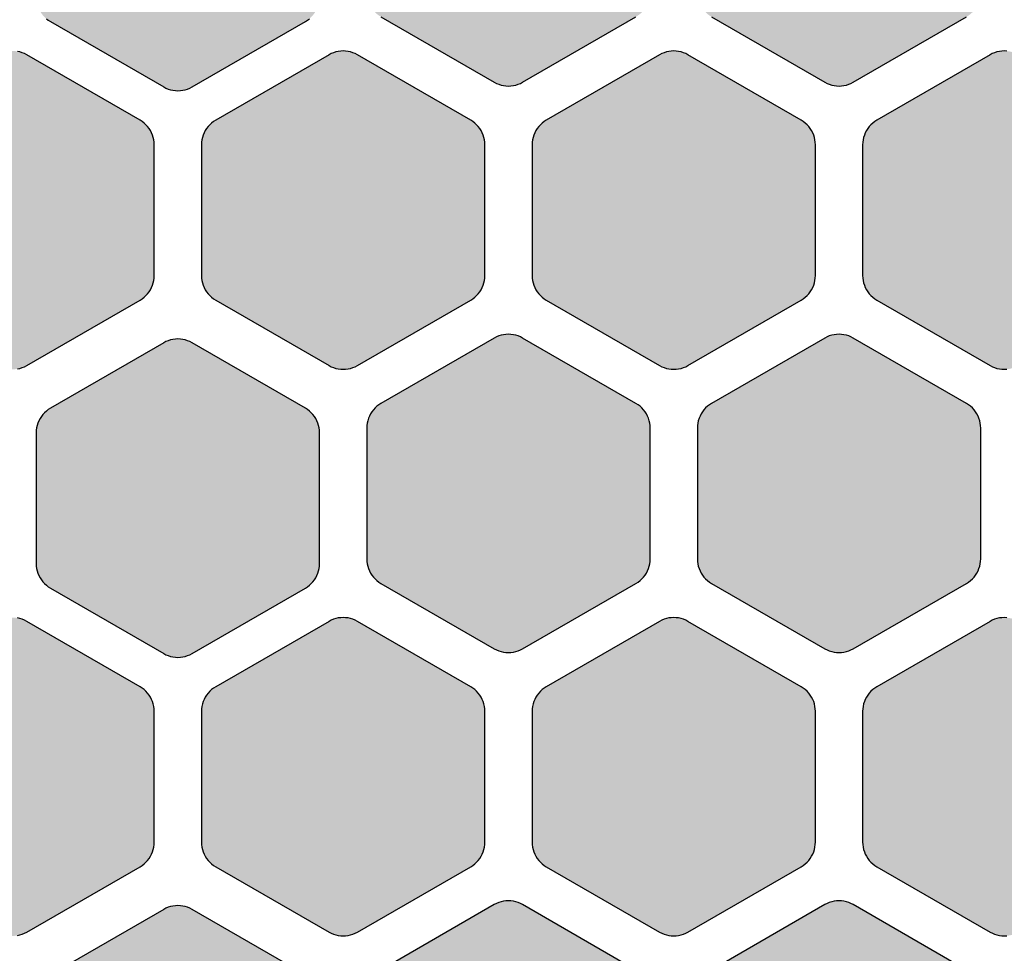
# Model space of a CAD drawing. Extents: x -19.8 to 47.8, y 0 to 66.7.
# Drawn here: x 20.5 to 30.9, y 8.5 to 18.4 of the extents above; entities that cross this region are included whole.
import ezdxf

# ---------------------------------------------------------------- set-up
doc = ezdxf.new("R2010")
doc.units = 0
doc.header["$MEASUREMENT"] = 0
doc.layers.add('Solder_Pad_1_Top', color=1, linetype='CONTINUOUS')

msp = doc.modelspace()

# ---------------------------------------------------------------- hatches: boundary and pattern name
at = {"layer": 'Solder_Pad_1_Top'}
for points in [[(24.15, 18.70719), (24.15114, 18.68104), (24.15456, 18.6551), (24.16022, 18.62954), (24.16809, 18.60458), (24.17811, 18.5804), (24.19019, 18.55719), (24.20425, 18.53512), (24.22019, 18.51435), (24.23787, 18.49506), (24.25716, 18.47738), (24.27793, 18.46144), (24.3, 18.44738), (25.5, 17.75455), (25.52322, 17.74247), (25.54739, 17.73245), (25.57236, 17.72458), (25.59791, 17.71892), (25.62385, 17.7155), (25.65, 17.71436), (25.67615, 17.7155), (25.7021, 17.71892), (25.72765, 17.72458), (25.75261, 17.73245), (25.77679, 17.74247), (25.8, 17.75455), (27, 18.44738), (27.02207, 18.46144), (27.04284, 18.47738), (27.06213, 18.49506), (27.07981, 18.51435), (27.09575, 18.53512), (27.10981, 18.55719), (27.12189, 18.5804), (27.13191, 18.60458), (27.13978, 18.62954), (27.14544, 18.65509), (27.14886, 18.68104), (27.15, 18.70719), (27.15, 20.09282), (27.14886, 20.11897), (27.14544, 20.14491), (27.13978, 20.17047), (27.13191, 20.19543), (27.12189, 20.21961), (27.10981, 20.24282), (27.09575, 20.26489), (27.07981, 20.28566), (27.06213, 20.30495), (27.04284, 20.32263), (27.02207, 20.33857), (27, 20.35263), (25.8, 21.04545), (25.77678, 21.05753), (25.75261, 21.06755), (25.72764, 21.07542), (25.70209, 21.08108), (25.67615, 21.0845), (25.65, 21.08564), (25.62385, 21.0845), (25.5979, 21.08108), (25.57235, 21.07542), (25.54739, 21.06755), (25.52321, 21.05753), (25.5, 21.04545), (24.3, 20.35263), (24.27793, 20.33857), (24.25716, 20.32263), (24.23787, 20.30495), (24.22019, 20.28566), (24.20425, 20.26489), (24.19019, 20.24282), (24.17811, 20.21961), (24.16809, 20.19543), (24.16022, 20.17047), (24.15456, 20.14492), (24.15114, 20.11897), (24.15, 20.09282)], [(27.65, 18.70719), (27.65114, 18.68104), (27.65456, 18.6551), (27.66022, 18.62954), (27.66809, 18.60458), (27.67811, 18.5804), (27.69019, 18.55719), (27.70425, 18.53512), (27.72019, 18.51435), (27.73787, 18.49506), (27.75716, 18.47738), (27.77793, 18.46144), (27.8, 18.44738), (29, 17.75455), (29.02322, 17.74247), (29.04739, 17.73245), (29.07236, 17.72458), (29.09791, 17.71892), (29.12385, 17.7155), (29.15, 17.71436), (29.17615, 17.7155), (29.2021, 17.71892), (29.22765, 17.72458), (29.25261, 17.73245), (29.27679, 17.74247), (29.3, 17.75455), (30.5, 18.44738), (30.52207, 18.46144), (30.54284, 18.47738), (30.56213, 18.49506), (30.57981, 18.51435), (30.59575, 18.53512), (30.60981, 18.55719), (30.62189, 18.5804), (30.63191, 18.60458), (30.63978, 18.62954), (30.64544, 18.65509), (30.64886, 18.68104), (30.65, 18.70719), (30.65, 20.09282), (30.64886, 20.11897), (30.64544, 20.14491), (30.63978, 20.17047), (30.63191, 20.19543), (30.62189, 20.21961), (30.60981, 20.24282), (30.59575, 20.26489), (30.57981, 20.28566), (30.56213, 20.30495), (30.54284, 20.32263), (30.52207, 20.33857), (30.5, 20.35263), (29.3, 21.04545), (29.27678, 21.05753), (29.25261, 21.06755), (29.22764, 21.07542), (29.20209, 21.08108), (29.17615, 21.0845), (29.15, 21.08564), (29.12385, 21.0845), (29.0979, 21.08108), (29.07235, 21.07542), (29.04739, 21.06755), (29.02321, 21.05753), (29, 21.04545), (27.8, 20.35263), (27.77793, 20.33857), (27.75716, 20.32263), (27.73787, 20.30495), (27.72019, 20.28566), (27.70425, 20.26489), (27.69019, 20.24282), (27.67811, 20.21961), (27.66809, 20.19543), (27.66022, 20.17047), (27.65456, 20.14492), (27.65114, 20.11897), (27.65, 20.09282)], [(20.65, 18.65719), (20.65114, 18.63104), (20.65456, 18.6051), (20.66022, 18.57954), (20.66809, 18.55458), (20.67811, 18.5304), (20.69019, 18.50719), (20.70425, 18.48512), (20.72019, 18.46435), (20.73787, 18.44506), (20.75716, 18.42738), (20.77793, 18.41144), (20.8, 18.39738), (22, 17.70455), (22.02322, 17.69247), (22.04739, 17.68245), (22.07236, 17.67458), (22.09791, 17.66892), (22.12385, 17.6655), (22.15, 17.66436), (22.17615, 17.6655), (22.2021, 17.66892), (22.22765, 17.67458), (22.25261, 17.68245), (22.27679, 17.69247), (22.3, 17.70455), (23.5, 18.39738), (23.52207, 18.41144), (23.54284, 18.42738), (23.56213, 18.44506), (23.57981, 18.46435), (23.59575, 18.48512), (23.60981, 18.50719), (23.62189, 18.5304), (23.63191, 18.55458), (23.63978, 18.57954), (23.64544, 18.60509), (23.64886, 18.63104), (23.65, 18.65719), (23.65, 20.04282), (23.64886, 20.06897), (23.64544, 20.09491), (23.63978, 20.12047), (23.63191, 20.14543), (23.62189, 20.16961), (23.60981, 20.19282), (23.59575, 20.21489), (23.57981, 20.23566), (23.56213, 20.25495), (23.54284, 20.27263), (23.52207, 20.28857), (23.5, 20.30263), (22.3, 20.99545), (22.27678, 21.00753), (22.25261, 21.01755), (22.22764, 21.02542), (22.20209, 21.03108), (22.17615, 21.0345), (22.15, 21.03564), (22.12385, 21.0345), (22.0979, 21.03108), (22.07235, 21.02542), (22.04739, 21.01755), (22.02321, 21.00753), (22, 20.99545), (20.8, 20.30263), (20.77793, 20.28857), (20.75716, 20.27263), (20.73787, 20.25495), (20.72019, 20.23566), (20.70425, 20.21489), (20.69019, 20.19282), (20.67811, 20.16961), (20.66809, 20.14543), (20.66022, 20.12047), (20.65456, 20.09492), (20.65114, 20.06897), (20.65, 20.04282)], [(18.9, 15.70719), (18.90114, 15.68104), (18.90456, 15.6551), (18.91022, 15.62954), (18.91809, 15.60458), (18.92811, 15.5804), (18.94019, 15.55719), (18.95425, 15.53512), (18.97019, 15.51435), (18.98787, 15.49506), (19.00716, 15.47738), (19.02793, 15.46144), (19.05, 15.44738), (20.25, 14.75455), (20.27322, 14.74247), (20.29739, 14.73245), (20.32236, 14.72458), (20.34791, 14.71892), (20.37385, 14.7155), (20.4, 14.71436), (20.42615, 14.7155), (20.4521, 14.71892), (20.47765, 14.72458), (20.50261, 14.73245), (20.52679, 14.74247), (20.55, 14.75455), (21.75, 15.44738), (21.77207, 15.46144), (21.79284, 15.47738), (21.81213, 15.49506), (21.82981, 15.51435), (21.84575, 15.53512), (21.85981, 15.55719), (21.87189, 15.5804), (21.88191, 15.60458), (21.88978, 15.62954), (21.89544, 15.65509), (21.89886, 15.68104), (21.9, 15.70719), (21.9, 17.09282), (21.89886, 17.11897), (21.89544, 17.14491), (21.88978, 17.17047), (21.88191, 17.19543), (21.87189, 17.21961), (21.85981, 17.24282), (21.84575, 17.26489), (21.82981, 17.28566), (21.81213, 17.30495), (21.79284, 17.32263), (21.77207, 17.33857), (21.75, 17.35263), (20.55, 18.04545), (20.52678, 18.05753), (20.50261, 18.06755), (20.47764, 18.07542), (20.45209, 18.08108), (20.42615, 18.0845), (20.4, 18.08564), (20.37385, 18.0845), (20.3479, 18.08108), (20.32235, 18.07542), (20.29739, 18.06755), (20.27321, 18.05753), (20.25, 18.04545), (19.05, 17.35263), (19.02793, 17.33857), (19.00716, 17.32263), (18.98787, 17.30495), (18.97019, 17.28566), (18.95425, 17.26489), (18.94019, 17.24282), (18.92811, 17.21961), (18.91809, 17.19543), (18.91022, 17.17047), (18.90456, 17.14492), (18.90114, 17.11897), (18.9, 17.09282)], [(22.4, 15.70719), (22.40114, 15.68104), (22.40456, 15.6551), (22.41022, 15.62954), (22.41809, 15.60458), (22.42811, 15.5804), (22.44019, 15.55719), (22.45425, 15.53512), (22.47019, 15.51435), (22.48787, 15.49506), (22.50716, 15.47738), (22.52793, 15.46144), (22.55, 15.44738), (23.75, 14.75455), (23.77322, 14.74247), (23.79739, 14.73245), (23.82236, 14.72458), (23.84791, 14.71892), (23.87385, 14.7155), (23.9, 14.71436), (23.92615, 14.7155), (23.9521, 14.71892), (23.97765, 14.72458), (24.00261, 14.73245), (24.02679, 14.74247), (24.05, 14.75455), (25.25, 15.44738), (25.27207, 15.46144), (25.29284, 15.47738), (25.31213, 15.49506), (25.32981, 15.51435), (25.34575, 15.53512), (25.35981, 15.55719), (25.37189, 15.5804), (25.38191, 15.60458), (25.38978, 15.62954), (25.39544, 15.65509), (25.39886, 15.68104), (25.4, 15.70719), (25.4, 17.09282), (25.39886, 17.11897), (25.39544, 17.14491), (25.38978, 17.17047), (25.38191, 17.19543), (25.37189, 17.21961), (25.35981, 17.24282), (25.34575, 17.26489), (25.32981, 17.28566), (25.31213, 17.30495), (25.29284, 17.32263), (25.27207, 17.33857), (25.25, 17.35263), (24.05, 18.04545), (24.02678, 18.05753), (24.00261, 18.06755), (23.97764, 18.07542), (23.95209, 18.08108), (23.92615, 18.0845), (23.9, 18.08564), (23.87385, 18.0845), (23.8479, 18.08108), (23.82235, 18.07542), (23.79739, 18.06755), (23.77321, 18.05753), (23.75, 18.04545), (22.55, 17.35263), (22.52793, 17.33857), (22.50716, 17.32263), (22.48787, 17.30495), (22.47019, 17.28566), (22.45425, 17.26489), (22.44019, 17.24282), (22.42811, 17.21961), (22.41809, 17.19543), (22.41022, 17.17047), (22.40456, 17.14492), (22.40114, 17.11897), (22.4, 17.09282)], [(25.9, 15.70719), (25.90114, 15.68104), (25.90456, 15.6551), (25.91022, 15.62954), (25.91809, 15.60458), (25.92811, 15.5804), (25.94019, 15.55719), (25.95425, 15.53512), (25.97019, 15.51435), (25.98787, 15.49506), (26.00716, 15.47738), (26.02793, 15.46144), (26.05, 15.44738), (27.25, 14.75455), (27.27322, 14.74247), (27.29739, 14.73245), (27.32236, 14.72458), (27.34791, 14.71892), (27.37385, 14.7155), (27.4, 14.71436), (27.42615, 14.7155), (27.4521, 14.71892), (27.47765, 14.72458), (27.50261, 14.73245), (27.52679, 14.74247), (27.55, 14.75455), (28.75, 15.44738), (28.77207, 15.46144), (28.79284, 15.47738), (28.81213, 15.49506), (28.82981, 15.51435), (28.84575, 15.53512), (28.85981, 15.55719), (28.87189, 15.5804), (28.88191, 15.60458), (28.88978, 15.62954), (28.89544, 15.65509), (28.89886, 15.68104), (28.9, 15.70719), (28.9, 17.09282), (28.89886, 17.11897), (28.89544, 17.14491), (28.88978, 17.17047), (28.88191, 17.19543), (28.87189, 17.21961), (28.85981, 17.24282), (28.84575, 17.26489), (28.82981, 17.28566), (28.81213, 17.30495), (28.79284, 17.32263), (28.77207, 17.33857), (28.75, 17.35263), (27.55, 18.04545), (27.52678, 18.05753), (27.50261, 18.06755), (27.47764, 18.07542), (27.45209, 18.08108), (27.42615, 18.0845), (27.4, 18.08564), (27.37385, 18.0845), (27.3479, 18.08108), (27.32235, 18.07542), (27.29739, 18.06755), (27.27321, 18.05753), (27.25, 18.04545), (26.05, 17.35263), (26.02793, 17.33857), (26.00716, 17.32263), (25.98787, 17.30495), (25.97019, 17.28566), (25.95425, 17.26489), (25.94019, 17.24282), (25.92811, 17.21961), (25.91809, 17.19543), (25.91022, 17.17047), (25.90456, 17.14492), (25.90114, 17.11897), (25.9, 17.09282)], [(29.4, 15.70719), (29.40114, 15.68104), (29.40456, 15.6551), (29.41022, 15.62954), (29.41809, 15.60458), (29.42811, 15.5804), (29.44019, 15.55719), (29.45425, 15.53512), (29.47019, 15.51435), (29.48787, 15.49506), (29.50716, 15.47738), (29.52793, 15.46144), (29.55, 15.44738), (30.75, 14.75455), (30.77322, 14.74247), (30.79739, 14.73245), (30.82236, 14.72458), (30.84791, 14.71892), (30.87385, 14.7155), (30.9, 14.71436), (30.92615, 14.7155), (30.9521, 14.71892), (30.97765, 14.72458), (31.00261, 14.73245), (31.02679, 14.74247), (31.05, 14.75455), (32.25, 15.44738), (32.27207, 15.46144), (32.29284, 15.47738), (32.31213, 15.49506), (32.32981, 15.51435), (32.34575, 15.53512), (32.35981, 15.55719), (32.37189, 15.5804), (32.38191, 15.60458), (32.38978, 15.62954), (32.39544, 15.65509), (32.39886, 15.68104), (32.4, 15.70719), (32.4, 17.09282), (32.39886, 17.11897), (32.39544, 17.14491), (32.38978, 17.17047), (32.38191, 17.19543), (32.37189, 17.21961), (32.35981, 17.24282), (32.34575, 17.26489), (32.32981, 17.28566), (32.31213, 17.30495), (32.29284, 17.32263), (32.27207, 17.33857), (32.25, 17.35263), (31.05, 18.04545), (31.02678, 18.05753), (31.00261, 18.06755), (30.97764, 18.07542), (30.95209, 18.08108), (30.92615, 18.0845), (30.9, 18.08564), (30.87385, 18.0845), (30.8479, 18.08108), (30.82235, 18.07542), (30.79739, 18.06755), (30.77321, 18.05753), (30.75, 18.04545), (29.55, 17.35263), (29.52793, 17.33857), (29.50716, 17.32263), (29.48787, 17.30495), (29.47019, 17.28566), (29.45425, 17.26489), (29.44019, 17.24282), (29.42811, 17.21961), (29.41809, 17.19543), (29.41022, 17.17047), (29.40456, 17.14492), (29.40114, 17.11897), (29.4, 17.09282)], [(20.65, 12.65719), (20.65114, 12.63104), (20.65456, 12.6051), (20.66022, 12.57954), (20.66809, 12.55458), (20.67811, 12.5304), (20.69019, 12.50719), (20.70425, 12.48512), (20.72019, 12.46435), (20.73787, 12.44506), (20.75716, 12.42738), (20.77793, 12.41144), (20.8, 12.39738), (22, 11.70455), (22.02322, 11.69247), (22.04739, 11.68245), (22.07236, 11.67458), (22.09791, 11.66892), (22.12385, 11.6655), (22.15, 11.66436), (22.17615, 11.6655), (22.2021, 11.66892), (22.22765, 11.67458), (22.25261, 11.68245), (22.27679, 11.69247), (22.3, 11.70455), (23.5, 12.39738), (23.52207, 12.41144), (23.54284, 12.42738), (23.56213, 12.44506), (23.57981, 12.46435), (23.59575, 12.48512), (23.60981, 12.50719), (23.62189, 12.5304), (23.63191, 12.55458), (23.63978, 12.57954), (23.64544, 12.60509), (23.64886, 12.63104), (23.65, 12.65719), (23.65, 14.04282), (23.64886, 14.06897), (23.64544, 14.09491), (23.63978, 14.12047), (23.63191, 14.14543), (23.62189, 14.16961), (23.60981, 14.19282), (23.59575, 14.21489), (23.57981, 14.23566), (23.56213, 14.25495), (23.54284, 14.27263), (23.52207, 14.28857), (23.5, 14.30263), (22.3, 14.99545), (22.27678, 15.00753), (22.25261, 15.01755), (22.22764, 15.02542), (22.20209, 15.03108), (22.17615, 15.0345), (22.15, 15.03564), (22.12385, 15.0345), (22.0979, 15.03108), (22.07235, 15.02542), (22.04739, 15.01755), (22.02321, 15.00753), (22, 14.99545), (20.8, 14.30263), (20.77793, 14.28857), (20.75716, 14.27263), (20.73787, 14.25495), (20.72019, 14.23566), (20.70425, 14.21489), (20.69019, 14.19282), (20.67811, 14.16961), (20.66809, 14.14543), (20.66022, 14.12047), (20.65456, 14.09492), (20.65114, 14.06897), (20.65, 14.04282)], [(24.15, 12.70719), (24.15114, 12.68104), (24.15456, 12.6551), (24.16022, 12.62954), (24.16809, 12.60458), (24.17811, 12.5804), (24.19019, 12.55719), (24.20425, 12.53512), (24.22019, 12.51435), (24.23787, 12.49506), (24.25716, 12.47738), (24.27793, 12.46144), (24.3, 12.44738), (25.5, 11.75455), (25.52322, 11.74247), (25.54739, 11.73245), (25.57236, 11.72458), (25.59791, 11.71892), (25.62385, 11.7155), (25.65, 11.71436), (25.67615, 11.7155), (25.7021, 11.71892), (25.72765, 11.72458), (25.75261, 11.73245), (25.77679, 11.74247), (25.8, 11.75455), (27, 12.44738), (27.02207, 12.46144), (27.04284, 12.47738), (27.06213, 12.49506), (27.07981, 12.51435), (27.09575, 12.53512), (27.10981, 12.55719), (27.12189, 12.5804), (27.13191, 12.60458), (27.13978, 12.62954), (27.14544, 12.65509), (27.14886, 12.68104), (27.15, 12.70719), (27.15, 14.09282), (27.14886, 14.11897), (27.14544, 14.14491), (27.13978, 14.17047), (27.13191, 14.19543), (27.12189, 14.21961), (27.10981, 14.24282), (27.09575, 14.26489), (27.07981, 14.28566), (27.06213, 14.30495), (27.04284, 14.32263), (27.02207, 14.33857), (27, 14.35263), (25.8, 15.04545), (25.77678, 15.05753), (25.75261, 15.06755), (25.72764, 15.07542), (25.70209, 15.08108), (25.67615, 15.0845), (25.65, 15.08564), (25.62385, 15.0845), (25.5979, 15.08108), (25.57235, 15.07542), (25.54739, 15.06755), (25.52321, 15.05753), (25.5, 15.04545), (24.3, 14.35263), (24.27793, 14.33857), (24.25716, 14.32263), (24.23787, 14.30495), (24.22019, 14.28566), (24.20425, 14.26489), (24.19019, 14.24282), (24.17811, 14.21961), (24.16809, 14.19543), (24.16022, 14.17047), (24.15456, 14.14492), (24.15114, 14.11897), (24.15, 14.09282)], [(27.65, 12.70719), (27.65114, 12.68104), (27.65456, 12.6551), (27.66022, 12.62954), (27.66809, 12.60458), (27.67811, 12.5804), (27.69019, 12.55719), (27.70425, 12.53512), (27.72019, 12.51435), (27.73787, 12.49506), (27.75716, 12.47738), (27.77793, 12.46144), (27.8, 12.44738), (29, 11.75455), (29.02322, 11.74247), (29.04739, 11.73245), (29.07236, 11.72458), (29.09791, 11.71892), (29.12385, 11.7155), (29.15, 11.71436), (29.17615, 11.7155), (29.2021, 11.71892), (29.22765, 11.72458), (29.25261, 11.73245), (29.27679, 11.74247), (29.3, 11.75455), (30.5, 12.44738), (30.52207, 12.46144), (30.54284, 12.47738), (30.56213, 12.49506), (30.57981, 12.51435), (30.59575, 12.53512), (30.60981, 12.55719), (30.62189, 12.5804), (30.63191, 12.60458), (30.63978, 12.62954), (30.64544, 12.65509), (30.64886, 12.68104), (30.65, 12.70719), (30.65, 14.09282), (30.64886, 14.11897), (30.64544, 14.14491), (30.63978, 14.17047), (30.63191, 14.19543), (30.62189, 14.21961), (30.60981, 14.24282), (30.59575, 14.26489), (30.57981, 14.28566), (30.56213, 14.30495), (30.54284, 14.32263), (30.52207, 14.33857), (30.5, 14.35263), (29.3, 15.04545), (29.27678, 15.05753), (29.25261, 15.06755), (29.22764, 15.07542), (29.20209, 15.08108), (29.17615, 15.0845), (29.15, 15.08564), (29.12385, 15.0845), (29.0979, 15.08108), (29.07235, 15.07542), (29.04739, 15.06755), (29.02321, 15.05753), (29, 15.04545), (27.8, 14.35263), (27.77793, 14.33857), (27.75716, 14.32263), (27.73787, 14.30495), (27.72019, 14.28566), (27.70425, 14.26489), (27.69019, 14.24282), (27.67811, 14.21961), (27.66809, 14.19543), (27.66022, 14.17047), (27.65456, 14.14492), (27.65114, 14.11897), (27.65, 14.09282)], [(18.9, 9.70719), (18.90114, 9.68104), (18.90456, 9.6551), (18.91022, 9.62954), (18.91809, 9.60458), (18.92811, 9.5804), (18.94019, 9.55719), (18.95425, 9.53512), (18.97019, 9.51435), (18.98787, 9.49506), (19.00716, 9.47738), (19.02793, 9.46144), (19.05, 9.44738), (20.25, 8.75455), (20.27322, 8.74247), (20.29739, 8.73245), (20.32236, 8.72458), (20.34791, 8.71892), (20.37385, 8.7155), (20.4, 8.71436), (20.42615, 8.7155), (20.4521, 8.71892), (20.47765, 8.72458), (20.50261, 8.73245), (20.52679, 8.74247), (20.55, 8.75455), (21.75, 9.44738), (21.77207, 9.46144), (21.79284, 9.47738), (21.81213, 9.49506), (21.82981, 9.51435), (21.84575, 9.53512), (21.85981, 9.55719), (21.87189, 9.5804), (21.88191, 9.60458), (21.88978, 9.62954), (21.89544, 9.65509), (21.89886, 9.68104), (21.9, 9.70719), (21.9, 11.09282), (21.89886, 11.11897), (21.89544, 11.14491), (21.88978, 11.17047), (21.88191, 11.19543), (21.87189, 11.21961), (21.85981, 11.24282), (21.84575, 11.26489), (21.82981, 11.28566), (21.81213, 11.30495), (21.79284, 11.32263), (21.77207, 11.33857), (21.75, 11.35263), (20.55, 12.04545), (20.52678, 12.05753), (20.50261, 12.06755), (20.47764, 12.07542), (20.45209, 12.08108), (20.42615, 12.0845), (20.4, 12.08564), (20.37385, 12.0845), (20.3479, 12.08108), (20.32235, 12.07542), (20.29739, 12.06755), (20.27321, 12.05753), (20.25, 12.04545), (19.05, 11.35263), (19.02793, 11.33857), (19.00716, 11.32263), (18.98787, 11.30495), (18.97019, 11.28566), (18.95425, 11.26489), (18.94019, 11.24282), (18.92811, 11.21961), (18.91809, 11.19543), (18.91022, 11.17047), (18.90456, 11.14492), (18.90114, 11.11897), (18.9, 11.09282)], [(22.4, 9.70719), (22.40114, 9.68104), (22.40456, 9.6551), (22.41022, 9.62954), (22.41809, 9.60458), (22.42811, 9.5804), (22.44019, 9.55719), (22.45425, 9.53512), (22.47019, 9.51435), (22.48787, 9.49506), (22.50716, 9.47738), (22.52793, 9.46144), (22.55, 9.44738), (23.75, 8.75455), (23.77322, 8.74247), (23.79739, 8.73245), (23.82236, 8.72458), (23.84791, 8.71892), (23.87385, 8.7155), (23.9, 8.71436), (23.92615, 8.7155), (23.9521, 8.71892), (23.97765, 8.72458), (24.00261, 8.73245), (24.02679, 8.74247), (24.05, 8.75455), (25.25, 9.44738), (25.27207, 9.46144), (25.29284, 9.47738), (25.31213, 9.49506), (25.32981, 9.51435), (25.34575, 9.53512), (25.35981, 9.55719), (25.37189, 9.5804), (25.38191, 9.60458), (25.38978, 9.62954), (25.39544, 9.65509), (25.39886, 9.68104), (25.4, 9.70719), (25.4, 11.09282), (25.39886, 11.11897), (25.39544, 11.14491), (25.38978, 11.17047), (25.38191, 11.19543), (25.37189, 11.21961), (25.35981, 11.24282), (25.34575, 11.26489), (25.32981, 11.28566), (25.31213, 11.30495), (25.29284, 11.32263), (25.27207, 11.33857), (25.25, 11.35263), (24.05, 12.04545), (24.02678, 12.05753), (24.00261, 12.06755), (23.97764, 12.07542), (23.95209, 12.08108), (23.92615, 12.0845), (23.9, 12.08564), (23.87385, 12.0845), (23.8479, 12.08108), (23.82235, 12.07542), (23.79739, 12.06755), (23.77321, 12.05753), (23.75, 12.04545), (22.55, 11.35263), (22.52793, 11.33857), (22.50716, 11.32263), (22.48787, 11.30495), (22.47019, 11.28566), (22.45425, 11.26489), (22.44019, 11.24282), (22.42811, 11.21961), (22.41809, 11.19543), (22.41022, 11.17047), (22.40456, 11.14492), (22.40114, 11.11897), (22.4, 11.09282)], [(25.9, 9.70719), (25.90114, 9.68104), (25.90456, 9.6551), (25.91022, 9.62954), (25.91809, 9.60458), (25.92811, 9.5804), (25.94019, 9.55719), (25.95425, 9.53512), (25.97019, 9.51435), (25.98787, 9.49506), (26.00716, 9.47738), (26.02793, 9.46144), (26.05, 9.44738), (27.25, 8.75455), (27.27322, 8.74247), (27.29739, 8.73245), (27.32236, 8.72458), (27.34791, 8.71892), (27.37385, 8.7155), (27.4, 8.71436), (27.42615, 8.7155), (27.4521, 8.71892), (27.47765, 8.72458), (27.50261, 8.73245), (27.52679, 8.74247), (27.55, 8.75455), (28.75, 9.44738), (28.77207, 9.46144), (28.79284, 9.47738), (28.81213, 9.49506), (28.82981, 9.51435), (28.84575, 9.53512), (28.85981, 9.55719), (28.87189, 9.5804), (28.88191, 9.60458), (28.88978, 9.62954), (28.89544, 9.65509), (28.89886, 9.68104), (28.9, 9.70719), (28.9, 11.09282), (28.89886, 11.11897), (28.89544, 11.14491), (28.88978, 11.17047), (28.88191, 11.19543), (28.87189, 11.21961), (28.85981, 11.24282), (28.84575, 11.26489), (28.82981, 11.28566), (28.81213, 11.30495), (28.79284, 11.32263), (28.77207, 11.33857), (28.75, 11.35263), (27.55, 12.04545), (27.52678, 12.05753), (27.50261, 12.06755), (27.47764, 12.07542), (27.45209, 12.08108), (27.42615, 12.0845), (27.4, 12.08564), (27.37385, 12.0845), (27.3479, 12.08108), (27.32235, 12.07542), (27.29739, 12.06755), (27.27321, 12.05753), (27.25, 12.04545), (26.05, 11.35263), (26.02793, 11.33857), (26.00716, 11.32263), (25.98787, 11.30495), (25.97019, 11.28566), (25.95425, 11.26489), (25.94019, 11.24282), (25.92811, 11.21961), (25.91809, 11.19543), (25.91022, 11.17047), (25.90456, 11.14492), (25.90114, 11.11897), (25.9, 11.09282)], [(29.4, 9.70719), (29.40114, 9.68104), (29.40456, 9.6551), (29.41022, 9.62954), (29.41809, 9.60458), (29.42811, 9.5804), (29.44019, 9.55719), (29.45425, 9.53512), (29.47019, 9.51435), (29.48787, 9.49506), (29.50716, 9.47738), (29.52793, 9.46144), (29.55, 9.44738), (30.75, 8.75455), (30.77322, 8.74247), (30.79739, 8.73245), (30.82236, 8.72458), (30.84791, 8.71892), (30.87385, 8.7155), (30.9, 8.71436), (30.92615, 8.7155), (30.9521, 8.71892), (30.97765, 8.72458), (31.00261, 8.73245), (31.02679, 8.74247), (31.05, 8.75455), (32.25, 9.44738), (32.27207, 9.46144), (32.29284, 9.47738), (32.31213, 9.49506), (32.32981, 9.51435), (32.34575, 9.53512), (32.35981, 9.55719), (32.37189, 9.5804), (32.38191, 9.60458), (32.38978, 9.62954), (32.39544, 9.65509), (32.39886, 9.68104), (32.4, 9.70719), (32.4, 11.09282), (32.39886, 11.11897), (32.39544, 11.14491), (32.38978, 11.17047), (32.38191, 11.19543), (32.37189, 11.21961), (32.35981, 11.24282), (32.34575, 11.26489), (32.32981, 11.28566), (32.31213, 11.30495), (32.29284, 11.32263), (32.27207, 11.33857), (32.25, 11.35263), (31.05, 12.04545), (31.02678, 12.05753), (31.00261, 12.06755), (30.97764, 12.07542), (30.95209, 12.08108), (30.92615, 12.0845), (30.9, 12.08564), (30.87385, 12.0845), (30.8479, 12.08108), (30.82235, 12.07542), (30.79739, 12.06755), (30.77321, 12.05753), (30.75, 12.04545), (29.55, 11.35263), (29.52793, 11.33857), (29.50716, 11.32263), (29.48787, 11.30495), (29.47019, 11.28566), (29.45425, 11.26489), (29.44019, 11.24282), (29.42811, 11.21961), (29.41809, 11.19543), (29.41022, 11.17047), (29.40456, 11.14492), (29.40114, 11.11897), (29.4, 11.09282)], [(24.15, 6.70719), (24.15114, 6.68104), (24.15456, 6.6551), (24.16022, 6.62954), (24.16809, 6.60458), (24.17811, 6.5804), (24.19019, 6.55719), (24.20425, 6.53512), (24.22019, 6.51435), (24.23787, 6.49506), (24.25716, 6.47738), (24.27793, 6.46144), (24.3, 6.44738), (25.5, 5.75455), (25.52322, 5.74247), (25.54739, 5.73245), (25.57236, 5.72458), (25.59791, 5.71892), (25.62385, 5.7155), (25.65, 5.71436), (25.67615, 5.7155), (25.7021, 5.71892), (25.72765, 5.72458), (25.75261, 5.73245), (25.77679, 5.74247), (25.8, 5.75455), (27, 6.44738), (27.02207, 6.46144), (27.04284, 6.47738), (27.06213, 6.49506), (27.07981, 6.51435), (27.09575, 6.53512), (27.10981, 6.55719), (27.12189, 6.5804), (27.13191, 6.60458), (27.13978, 6.62954), (27.14544, 6.65509), (27.14886, 6.68104), (27.15, 6.70719), (27.15, 8.09282), (27.14886, 8.11897), (27.14544, 8.14491), (27.13978, 8.17047), (27.13191, 8.19543), (27.12189, 8.21961), (27.10981, 8.24282), (27.09575, 8.26489), (27.07981, 8.28566), (27.06213, 8.30495), (27.04284, 8.32263), (27.02207, 8.33857), (27, 8.35263), (25.8, 9.04545), (25.77678, 9.05753), (25.75261, 9.06755), (25.72764, 9.07542), (25.70209, 9.08108), (25.67615, 9.0845), (25.65, 9.08564), (25.62385, 9.0845), (25.5979, 9.08108), (25.57235, 9.07542), (25.54739, 9.06755), (25.52321, 9.05753), (25.5, 9.04545), (24.3, 8.35263), (24.27793, 8.33857), (24.25716, 8.32263), (24.23787, 8.30495), (24.22019, 8.28566), (24.20425, 8.26489), (24.19019, 8.24282), (24.17811, 8.21961), (24.16809, 8.19543), (24.16022, 8.17047), (24.15456, 8.14492), (24.15114, 8.11897), (24.15, 8.09282)], [(27.65, 6.70719), (27.65114, 6.68104), (27.65456, 6.6551), (27.66022, 6.62954), (27.66809, 6.60458), (27.67811, 6.5804), (27.69019, 6.55719), (27.70425, 6.53512), (27.72019, 6.51435), (27.73787, 6.49506), (27.75716, 6.47738), (27.77793, 6.46144), (27.8, 6.44738), (29, 5.75455), (29.02322, 5.74247), (29.04739, 5.73245), (29.07236, 5.72458), (29.09791, 5.71892), (29.12385, 5.7155), (29.15, 5.71436), (29.17615, 5.7155), (29.2021, 5.71892), (29.22765, 5.72458), (29.25261, 5.73245), (29.27679, 5.74247), (29.3, 5.75455), (30.5, 6.44738), (30.52207, 6.46144), (30.54284, 6.47738), (30.56213, 6.49506), (30.57981, 6.51435), (30.59575, 6.53512), (30.60981, 6.55719), (30.62189, 6.5804), (30.63191, 6.60458), (30.63978, 6.62954), (30.64544, 6.65509), (30.64886, 6.68104), (30.65, 6.70719), (30.65, 8.09282), (30.64886, 8.11897), (30.64544, 8.14491), (30.63978, 8.17047), (30.63191, 8.19543), (30.62189, 8.21961), (30.60981, 8.24282), (30.59575, 8.26489), (30.57981, 8.28566), (30.56213, 8.30495), (30.54284, 8.32263), (30.52207, 8.33857), (30.5, 8.35263), (29.3, 9.04545), (29.27678, 9.05753), (29.25261, 9.06755), (29.22764, 9.07542), (29.20209, 9.08108), (29.17615, 9.0845), (29.15, 9.08564), (29.12385, 9.0845), (29.0979, 9.08108), (29.07235, 9.07542), (29.04739, 9.06755), (29.02321, 9.05753), (29, 9.04545), (27.8, 8.35263), (27.77793, 8.33857), (27.75716, 8.32263), (27.73787, 8.30495), (27.72019, 8.28566), (27.70425, 8.26489), (27.69019, 8.24282), (27.67811, 8.21961), (27.66809, 8.19543), (27.66022, 8.17047), (27.65456, 8.14492), (27.65114, 8.11897), (27.65, 8.09282)], [(20.65, 6.65719), (20.65114, 6.63104), (20.65456, 6.6051), (20.66022, 6.57954), (20.66809, 6.55458), (20.67811, 6.5304), (20.69019, 6.50719), (20.70425, 6.48512), (20.72019, 6.46435), (20.73787, 6.44506), (20.75716, 6.42738), (20.77793, 6.41144), (20.8, 6.39738), (22, 5.70455), (22.02322, 5.69247), (22.04739, 5.68245), (22.07236, 5.67458), (22.09791, 5.66892), (22.12385, 5.6655), (22.15, 5.66436), (22.17615, 5.6655), (22.2021, 5.66892), (22.22765, 5.67458), (22.25261, 5.68245), (22.27679, 5.69247), (22.3, 5.70455), (23.5, 6.39738), (23.52207, 6.41144), (23.54284, 6.42738), (23.56213, 6.44506), (23.57981, 6.46435), (23.59575, 6.48512), (23.60981, 6.50719), (23.62189, 6.5304), (23.63191, 6.55458), (23.63978, 6.57954), (23.64544, 6.60509), (23.64886, 6.63104), (23.65, 6.65719), (23.65, 8.04282), (23.64886, 8.06897), (23.64544, 8.09491), (23.63978, 8.12047), (23.63191, 8.14543), (23.62189, 8.16961), (23.60981, 8.19282), (23.59575, 8.21489), (23.57981, 8.23566), (23.56213, 8.25495), (23.54284, 8.27263), (23.52207, 8.28857), (23.5, 8.30263), (22.3, 8.99545), (22.27678, 9.00753), (22.25261, 9.01755), (22.22764, 9.02542), (22.20209, 9.03108), (22.17615, 9.0345), (22.15, 9.03564), (22.12385, 9.0345), (22.0979, 9.03108), (22.07235, 9.02542), (22.04739, 9.01755), (22.02321, 9.00753), (22, 8.99545), (20.8, 8.30263), (20.77793, 8.28857), (20.75716, 8.27263), (20.73787, 8.25495), (20.72019, 8.23566), (20.70425, 8.21489), (20.69019, 8.19282), (20.67811, 8.16961), (20.66809, 8.14543), (20.66022, 8.12047), (20.65456, 8.09492), (20.65114, 8.06897), (20.65, 8.04282)]]:
    msp.add_hatch(color=256, dxfattribs=at).paths.add_polyline_path(points)

# ---------------------------------------------------------------- linework, layer by layer
for points in [[(20.75716, 18.42738), (20.77793, 18.41144), (20.8, 18.39738), (22, 17.70455), (22.02322, 17.69247), (22.04739, 17.68245), (22.07236, 17.67458), (22.09791, 17.66892), (22.12385, 17.6655), (22.15, 17.66436), (22.17615, 17.6655), (22.2021, 17.66892), (22.22765, 17.67458), (22.25261, 17.68245), (22.27679, 17.69247), (22.3, 17.70455), (23.5, 18.39738), (23.52207, 18.41144), (23.54284, 18.42738)], [(24.3, 18.44738), (25.5, 17.75455), (25.52322, 17.74247), (25.54739, 17.73245), (25.57236, 17.72458), (25.59791, 17.71892), (25.62385, 17.7155), (25.65, 17.71436), (25.67615, 17.7155), (25.7021, 17.71892), (25.72765, 17.72458), (25.75261, 17.73245), (25.77679, 17.74247), (25.8, 17.75455), (27, 18.44738)], [(27.8, 18.44738), (29, 17.75455), (29.02322, 17.74247), (29.04739, 17.73245), (29.07236, 17.72458), (29.09791, 17.71892), (29.12385, 17.7155), (29.15, 17.71436), (29.17615, 17.7155), (29.2021, 17.71892), (29.22765, 17.72458), (29.25261, 17.73245), (29.27679, 17.74247), (29.3, 17.75455), (30.5, 18.44738)], [(20.4521, 14.71892), (20.47765, 14.72458), (20.50261, 14.73245), (20.52679, 14.74247), (20.55, 14.75455), (21.75, 15.44738), (21.77207, 15.46144), (21.79284, 15.47738), (21.81213, 15.49506), (21.82981, 15.51435), (21.84575, 15.53512), (21.85981, 15.55719), (21.87189, 15.5804), (21.88191, 15.60458), (21.88978, 15.62954), (21.89544, 15.65509), (21.89886, 15.68104), (21.9, 15.70719), (21.9, 17.09282), (21.89886, 17.11897), (21.89544, 17.14491), (21.88978, 17.17047), (21.88191, 17.19543), (21.87189, 17.21961), (21.85981, 17.24282), (21.84575, 17.26489), (21.82981, 17.28566), (21.81213, 17.30495), (21.79284, 17.32263), (21.77207, 17.33857), (21.75, 17.35263), (20.55, 18.04545), (20.52678, 18.05753), (20.50261, 18.06755), (20.47764, 18.07542), (20.45209, 18.08108)], [(30.92615, 18.0845), (30.9, 18.08564), (30.87385, 18.0845), (30.8479, 18.08108), (30.82235, 18.07542), (30.79739, 18.06755), (30.77321, 18.05753), (30.75, 18.04545), (29.55, 17.35263), (29.52793, 17.33857), (29.50716, 17.32263), (29.48787, 17.30495), (29.47019, 17.28566), (29.45425, 17.26489), (29.44019, 17.24282), (29.42811, 17.21961), (29.41809, 17.19543), (29.41022, 17.17047), (29.40456, 17.14492), (29.40114, 17.11897), (29.4, 17.09282), (29.4, 15.70719), (29.4, 15.70719), (29.4, 15.70719), (29.40114, 15.68104), (29.40456, 15.6551), (29.41022, 15.62954), (29.41809, 15.60458), (29.42811, 15.5804), (29.44019, 15.55719), (29.45425, 15.53512), (29.47019, 15.51435), (29.48787, 15.49506), (29.50716, 15.47738), (29.52793, 15.46144), (29.55, 15.44738), (30.75, 14.75455), (30.77322, 14.74247), (30.79739, 14.73245), (30.82236, 14.72458), (30.84791, 14.71892), (30.87385, 14.7155), (30.9, 14.71436), (30.92615, 14.7155)], [(20.4521, 8.71892), (20.47765, 8.72458), (20.50261, 8.73245), (20.52679, 8.74247), (20.55, 8.75455), (21.75, 9.44738), (21.77207, 9.46144), (21.79284, 9.47738), (21.81213, 9.49506), (21.82981, 9.51435), (21.84575, 9.53512), (21.85981, 9.55719), (21.87189, 9.5804), (21.88191, 9.60458), (21.88978, 9.62954), (21.89544, 9.65509), (21.89886, 9.68104), (21.9, 9.70719), (21.9, 11.09282), (21.89886, 11.11897), (21.89544, 11.14491), (21.88978, 11.17047), (21.88191, 11.19543), (21.87189, 11.21961), (21.85981, 11.24282), (21.84575, 11.26489), (21.82981, 11.28566), (21.81213, 11.30495), (21.79284, 11.32263), (21.77207, 11.33857), (21.75, 11.35263), (20.55, 12.04545), (20.52678, 12.05753), (20.50261, 12.06755), (20.47764, 12.07542), (20.45209, 12.08108)], [(30.92615, 12.0845), (30.9, 12.08564), (30.87385, 12.0845), (30.8479, 12.08108), (30.82235, 12.07542), (30.79739, 12.06755), (30.77321, 12.05753), (30.75, 12.04545), (29.55, 11.35263), (29.52793, 11.33857), (29.50716, 11.32263), (29.48787, 11.30495), (29.47019, 11.28566), (29.45425, 11.26489), (29.44019, 11.24282), (29.42811, 11.21961), (29.41809, 11.19543), (29.41022, 11.17047), (29.40456, 11.14492), (29.40114, 11.11897), (29.4, 11.09282), (29.4, 9.70719), (29.4, 9.70719), (29.4, 9.70719), (29.40114, 9.68104), (29.40456, 9.6551), (29.41022, 9.62954), (29.41809, 9.60458), (29.42811, 9.5804), (29.44019, 9.55719), (29.45425, 9.53512), (29.47019, 9.51435), (29.48787, 9.49506), (29.50716, 9.47738), (29.52793, 9.46144), (29.55, 9.44738), (30.75, 8.75455), (30.77322, 8.74247), (30.79739, 8.73245), (30.82236, 8.72458), (30.84791, 8.71892), (30.87385, 8.7155), (30.9, 8.71436), (30.92615, 8.7155)], [(27, 8.35263), (25.8, 9.04545), (25.77678, 9.05753), (25.75261, 9.06755), (25.72764, 9.07542), (25.70209, 9.08108), (25.67615, 9.0845), (25.65, 9.08564), (25.62385, 9.0845), (25.5979, 9.08108), (25.57235, 9.07542), (25.54739, 9.06755), (25.52321, 9.05753), (25.5, 9.04545), (24.3, 8.35263)], [(30.5, 8.35263), (29.3, 9.04545), (29.27678, 9.05753), (29.25261, 9.06755), (29.22764, 9.07542), (29.20209, 9.08108), (29.17615, 9.0845), (29.15, 9.08564), (29.12385, 9.0845), (29.0979, 9.08108), (29.07235, 9.07542), (29.04739, 9.06755), (29.02321, 9.05753), (29, 9.04545), (27.8, 8.35263)], [(23.5, 8.30263), (22.3, 8.99545), (22.27678, 9.00753), (22.25261, 9.01755), (22.22764, 9.02542), (22.20209, 9.03108), (22.17615, 9.0345), (22.15, 9.03564), (22.12385, 9.0345), (22.0979, 9.03108), (22.07235, 9.02542), (22.04739, 9.01755), (22.02321, 9.00753), (22, 8.99545), (20.8, 8.30263)]]:
    msp.add_lwpolyline(points, dxfattribs=at)
for points in [[(22.4, 15.70719), (22.4, 15.70719), (22.40114, 15.68104), (22.40456, 15.6551), (22.41022, 15.62954), (22.41809, 15.60458), (22.42811, 15.5804), (22.44019, 15.55719), (22.45425, 15.53512), (22.47019, 15.51435), (22.48787, 15.49506), (22.50716, 15.47738), (22.52793, 15.46144), (22.55, 15.44738), (23.75, 14.75455), (23.77322, 14.74247), (23.79739, 14.73245), (23.82236, 14.72458), (23.84791, 14.71892), (23.87385, 14.7155), (23.9, 14.71436), (23.92615, 14.7155), (23.9521, 14.71892), (23.97765, 14.72458), (24.00261, 14.73245), (24.02679, 14.74247), (24.05, 14.75455), (25.25, 15.44738), (25.27207, 15.46144), (25.29284, 15.47738), (25.31213, 15.49506), (25.32981, 15.51435), (25.34575, 15.53512), (25.35981, 15.55719), (25.37189, 15.5804), (25.38191, 15.60458), (25.38978, 15.62954), (25.39544, 15.65509), (25.39886, 15.68104), (25.4, 15.70719), (25.4, 17.09282), (25.39886, 17.11897), (25.39544, 17.14491), (25.38978, 17.17047), (25.38191, 17.19543), (25.37189, 17.21961), (25.35981, 17.24282), (25.34575, 17.26489), (25.32981, 17.28566), (25.31213, 17.30495), (25.29284, 17.32263), (25.27207, 17.33857), (25.25, 17.35263), (24.05, 18.04545), (24.02678, 18.05753), (24.00261, 18.06755), (23.97764, 18.07542), (23.95209, 18.08108), (23.92615, 18.0845), (23.9, 18.08564), (23.87385, 18.0845), (23.8479, 18.08108), (23.82235, 18.07542), (23.79739, 18.06755), (23.77321, 18.05753), (23.75, 18.04545), (22.55, 17.35263), (22.52793, 17.33857), (22.50716, 17.32263), (22.48787, 17.30495), (22.47019, 17.28566), (22.45425, 17.26489), (22.44019, 17.24282), (22.42811, 17.21961), (22.41809, 17.19543), (22.41022, 17.17047), (22.40456, 17.14492), (22.40114, 17.11897), (22.4, 17.09282), (22.4, 15.70719)], [(25.9, 15.70719), (25.9, 15.70719), (25.90114, 15.68104), (25.90456, 15.6551), (25.91022, 15.62954), (25.91809, 15.60458), (25.92811, 15.5804), (25.94019, 15.55719), (25.95425, 15.53512), (25.97019, 15.51435), (25.98787, 15.49506), (26.00716, 15.47738), (26.02793, 15.46144), (26.05, 15.44738), (27.25, 14.75455), (27.27322, 14.74247), (27.29739, 14.73245), (27.32236, 14.72458), (27.34791, 14.71892), (27.37385, 14.7155), (27.4, 14.71436), (27.42615, 14.7155), (27.4521, 14.71892), (27.47765, 14.72458), (27.50261, 14.73245), (27.52679, 14.74247), (27.55, 14.75455), (28.75, 15.44738), (28.77207, 15.46144), (28.79284, 15.47738), (28.81213, 15.49506), (28.82981, 15.51435), (28.84575, 15.53512), (28.85981, 15.55719), (28.87189, 15.5804), (28.88191, 15.60458), (28.88978, 15.62954), (28.89544, 15.65509), (28.89886, 15.68104), (28.9, 15.70719), (28.9, 17.09282), (28.89886, 17.11897), (28.89544, 17.14491), (28.88978, 17.17047), (28.88191, 17.19543), (28.87189, 17.21961), (28.85981, 17.24282), (28.84575, 17.26489), (28.82981, 17.28566), (28.81213, 17.30495), (28.79284, 17.32263), (28.77207, 17.33857), (28.75, 17.35263), (27.55, 18.04545), (27.52678, 18.05753), (27.50261, 18.06755), (27.47764, 18.07542), (27.45209, 18.08108), (27.42615, 18.0845), (27.4, 18.08564), (27.37385, 18.0845), (27.3479, 18.08108), (27.32235, 18.07542), (27.29739, 18.06755), (27.27321, 18.05753), (27.25, 18.04545), (26.05, 17.35263), (26.02793, 17.33857), (26.00716, 17.32263), (25.98787, 17.30495), (25.97019, 17.28566), (25.95425, 17.26489), (25.94019, 17.24282), (25.92811, 17.21961), (25.91809, 17.19543), (25.91022, 17.17047), (25.90456, 17.14492), (25.90114, 17.11897), (25.9, 17.09282), (25.9, 15.70719)], [(20.65, 12.65719), (20.65, 12.65719), (20.65114, 12.63104), (20.65456, 12.6051), (20.66022, 12.57954), (20.66809, 12.55458), (20.67811, 12.5304), (20.69019, 12.50719), (20.70425, 12.48512), (20.72019, 12.46435), (20.73787, 12.44506), (20.75716, 12.42738), (20.77793, 12.41144), (20.8, 12.39738), (22, 11.70455), (22.02322, 11.69247), (22.04739, 11.68245), (22.07236, 11.67458), (22.09791, 11.66892), (22.12385, 11.6655), (22.15, 11.66436), (22.17615, 11.6655), (22.2021, 11.66892), (22.22765, 11.67458), (22.25261, 11.68245), (22.27679, 11.69247), (22.3, 11.70455), (23.5, 12.39738), (23.52207, 12.41144), (23.54284, 12.42738), (23.56213, 12.44506), (23.57981, 12.46435), (23.59575, 12.48512), (23.60981, 12.50719), (23.62189, 12.5304), (23.63191, 12.55458), (23.63978, 12.57954), (23.64544, 12.60509), (23.64886, 12.63104), (23.65, 12.65719), (23.65, 14.04282), (23.64886, 14.06897), (23.64544, 14.09491), (23.63978, 14.12047), (23.63191, 14.14543), (23.62189, 14.16961), (23.60981, 14.19282), (23.59575, 14.21489), (23.57981, 14.23566), (23.56213, 14.25495), (23.54284, 14.27263), (23.52207, 14.28857), (23.5, 14.30263), (22.3, 14.99545), (22.27678, 15.00753), (22.25261, 15.01755), (22.22764, 15.02542), (22.20209, 15.03108), (22.17615, 15.0345), (22.15, 15.03564), (22.12385, 15.0345), (22.0979, 15.03108), (22.07235, 15.02542), (22.04739, 15.01755), (22.02321, 15.00753), (22, 14.99545), (20.8, 14.30263), (20.77793, 14.28857), (20.75716, 14.27263), (20.73787, 14.25495), (20.72019, 14.23566), (20.70425, 14.21489), (20.69019, 14.19282), (20.67811, 14.16961), (20.66809, 14.14543), (20.66022, 14.12047), (20.65456, 14.09492), (20.65114, 14.06897), (20.65, 14.04282), (20.65, 12.65719)], [(24.15, 12.70719), (24.15, 12.70719), (24.15114, 12.68104), (24.15456, 12.6551), (24.16022, 12.62954), (24.16809, 12.60458), (24.17811, 12.5804), (24.19019, 12.55719), (24.20425, 12.53512), (24.22019, 12.51435), (24.23787, 12.49506), (24.25716, 12.47738), (24.27793, 12.46144), (24.3, 12.44738), (25.5, 11.75455), (25.52322, 11.74247), (25.54739, 11.73245), (25.57236, 11.72458), (25.59791, 11.71892), (25.62385, 11.7155), (25.65, 11.71436), (25.67615, 11.7155), (25.7021, 11.71892), (25.72765, 11.72458), (25.75261, 11.73245), (25.77679, 11.74247), (25.8, 11.75455), (27, 12.44738), (27.02207, 12.46144), (27.04284, 12.47738), (27.06213, 12.49506), (27.07981, 12.51435), (27.09575, 12.53512), (27.10981, 12.55719), (27.12189, 12.5804), (27.13191, 12.60458), (27.13978, 12.62954), (27.14544, 12.65509), (27.14886, 12.68104), (27.15, 12.70719), (27.15, 14.09282), (27.14886, 14.11897), (27.14544, 14.14491), (27.13978, 14.17047), (27.13191, 14.19543), (27.12189, 14.21961), (27.10981, 14.24282), (27.09575, 14.26489), (27.07981, 14.28566), (27.06213, 14.30495), (27.04284, 14.32263), (27.02207, 14.33857), (27, 14.35263), (25.8, 15.04545), (25.77678, 15.05753), (25.75261, 15.06755), (25.72764, 15.07542), (25.70209, 15.08108), (25.67615, 15.0845), (25.65, 15.08564), (25.62385, 15.0845), (25.5979, 15.08108), (25.57235, 15.07542), (25.54739, 15.06755), (25.52321, 15.05753), (25.5, 15.04545), (24.3, 14.35263), (24.27793, 14.33857), (24.25716, 14.32263), (24.23787, 14.30495), (24.22019, 14.28566), (24.20425, 14.26489), (24.19019, 14.24282), (24.17811, 14.21961), (24.16809, 14.19543), (24.16022, 14.17047), (24.15456, 14.14492), (24.15114, 14.11897), (24.15, 14.09282), (24.15, 12.70719)], [(27.65, 12.70719), (27.65, 12.70719), (27.65114, 12.68104), (27.65456, 12.6551), (27.66022, 12.62954), (27.66809, 12.60458), (27.67811, 12.5804), (27.69019, 12.55719), (27.70425, 12.53512), (27.72019, 12.51435), (27.73787, 12.49506), (27.75716, 12.47738), (27.77793, 12.46144), (27.8, 12.44738), (29, 11.75455), (29.02322, 11.74247), (29.04739, 11.73245), (29.07236, 11.72458), (29.09791, 11.71892), (29.12385, 11.7155), (29.15, 11.71436), (29.17615, 11.7155), (29.2021, 11.71892), (29.22765, 11.72458), (29.25261, 11.73245), (29.27679, 11.74247), (29.3, 11.75455), (30.5, 12.44738), (30.52207, 12.46144), (30.54284, 12.47738), (30.56213, 12.49506), (30.57981, 12.51435), (30.59575, 12.53512), (30.60981, 12.55719), (30.62189, 12.5804), (30.63191, 12.60458), (30.63978, 12.62954), (30.64544, 12.65509), (30.64886, 12.68104), (30.65, 12.70719), (30.65, 14.09282), (30.64886, 14.11897), (30.64544, 14.14491), (30.63978, 14.17047), (30.63191, 14.19543), (30.62189, 14.21961), (30.60981, 14.24282), (30.59575, 14.26489), (30.57981, 14.28566), (30.56213, 14.30495), (30.54284, 14.32263), (30.52207, 14.33857), (30.5, 14.35263), (29.3, 15.04545), (29.27678, 15.05753), (29.25261, 15.06755), (29.22764, 15.07542), (29.20209, 15.08108), (29.17615, 15.0845), (29.15, 15.08564), (29.12385, 15.0845), (29.0979, 15.08108), (29.07235, 15.07542), (29.04739, 15.06755), (29.02321, 15.05753), (29, 15.04545), (27.8, 14.35263), (27.77793, 14.33857), (27.75716, 14.32263), (27.73787, 14.30495), (27.72019, 14.28566), (27.70425, 14.26489), (27.69019, 14.24282), (27.67811, 14.21961), (27.66809, 14.19543), (27.66022, 14.17047), (27.65456, 14.14492), (27.65114, 14.11897), (27.65, 14.09282), (27.65, 12.70719)], [(22.4, 9.70719), (22.4, 9.70719), (22.40114, 9.68104), (22.40456, 9.6551), (22.41022, 9.62954), (22.41809, 9.60458), (22.42811, 9.5804), (22.44019, 9.55719), (22.45425, 9.53512), (22.47019, 9.51435), (22.48787, 9.49506), (22.50716, 9.47738), (22.52793, 9.46144), (22.55, 9.44738), (23.75, 8.75455), (23.77322, 8.74247), (23.79739, 8.73245), (23.82236, 8.72458), (23.84791, 8.71892), (23.87385, 8.7155), (23.9, 8.71436), (23.92615, 8.7155), (23.9521, 8.71892), (23.97765, 8.72458), (24.00261, 8.73245), (24.02679, 8.74247), (24.05, 8.75455), (25.25, 9.44738), (25.27207, 9.46144), (25.29284, 9.47738), (25.31213, 9.49506), (25.32981, 9.51435), (25.34575, 9.53512), (25.35981, 9.55719), (25.37189, 9.5804), (25.38191, 9.60458), (25.38978, 9.62954), (25.39544, 9.65509), (25.39886, 9.68104), (25.4, 9.70719), (25.4, 11.09282), (25.39886, 11.11897), (25.39544, 11.14491), (25.38978, 11.17047), (25.38191, 11.19543), (25.37189, 11.21961), (25.35981, 11.24282), (25.34575, 11.26489), (25.32981, 11.28566), (25.31213, 11.30495), (25.29284, 11.32263), (25.27207, 11.33857), (25.25, 11.35263), (24.05, 12.04545), (24.02678, 12.05753), (24.00261, 12.06755), (23.97764, 12.07542), (23.95209, 12.08108), (23.92615, 12.0845), (23.9, 12.08564), (23.87385, 12.0845), (23.8479, 12.08108), (23.82235, 12.07542), (23.79739, 12.06755), (23.77321, 12.05753), (23.75, 12.04545), (22.55, 11.35263), (22.52793, 11.33857), (22.50716, 11.32263), (22.48787, 11.30495), (22.47019, 11.28566), (22.45425, 11.26489), (22.44019, 11.24282), (22.42811, 11.21961), (22.41809, 11.19543), (22.41022, 11.17047), (22.40456, 11.14492), (22.40114, 11.11897), (22.4, 11.09282), (22.4, 9.70719)], [(25.9, 9.70719), (25.9, 9.70719), (25.90114, 9.68104), (25.90456, 9.6551), (25.91022, 9.62954), (25.91809, 9.60458), (25.92811, 9.5804), (25.94019, 9.55719), (25.95425, 9.53512), (25.97019, 9.51435), (25.98787, 9.49506), (26.00716, 9.47738), (26.02793, 9.46144), (26.05, 9.44738), (27.25, 8.75455), (27.27322, 8.74247), (27.29739, 8.73245), (27.32236, 8.72458), (27.34791, 8.71892), (27.37385, 8.7155), (27.4, 8.71436), (27.42615, 8.7155), (27.4521, 8.71892), (27.47765, 8.72458), (27.50261, 8.73245), (27.52679, 8.74247), (27.55, 8.75455), (28.75, 9.44738), (28.77207, 9.46144), (28.79284, 9.47738), (28.81213, 9.49506), (28.82981, 9.51435), (28.84575, 9.53512), (28.85981, 9.55719), (28.87189, 9.5804), (28.88191, 9.60458), (28.88978, 9.62954), (28.89544, 9.65509), (28.89886, 9.68104), (28.9, 9.70719), (28.9, 11.09282), (28.89886, 11.11897), (28.89544, 11.14491), (28.88978, 11.17047), (28.88191, 11.19543), (28.87189, 11.21961), (28.85981, 11.24282), (28.84575, 11.26489), (28.82981, 11.28566), (28.81213, 11.30495), (28.79284, 11.32263), (28.77207, 11.33857), (28.75, 11.35263), (27.55, 12.04545), (27.52678, 12.05753), (27.50261, 12.06755), (27.47764, 12.07542), (27.45209, 12.08108), (27.42615, 12.0845), (27.4, 12.08564), (27.37385, 12.0845), (27.3479, 12.08108), (27.32235, 12.07542), (27.29739, 12.06755), (27.27321, 12.05753), (27.25, 12.04545), (26.05, 11.35263), (26.02793, 11.33857), (26.00716, 11.32263), (25.98787, 11.30495), (25.97019, 11.28566), (25.95425, 11.26489), (25.94019, 11.24282), (25.92811, 11.21961), (25.91809, 11.19543), (25.91022, 11.17047), (25.90456, 11.14492), (25.90114, 11.11897), (25.9, 11.09282), (25.9, 9.70719)]]:
    msp.add_lwpolyline(points, close=True, dxfattribs=at)

doc.saveas('drawing.dxf')
